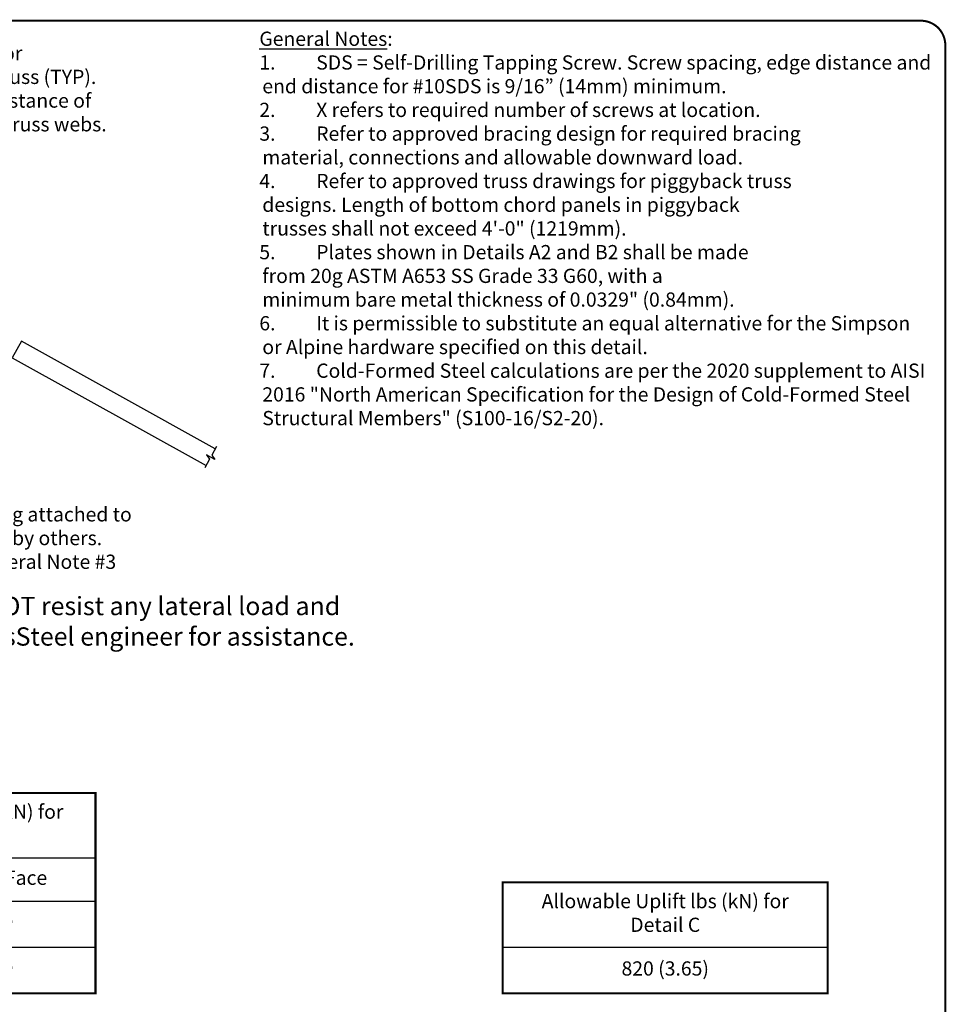
# Model space of a CAD drawing. Units: inches. Extents: x 0 to 11, y 0 to 8.5.
# Drawn here: x 6.4 to 11, y 3.6 to 8.5 of the extents above; entities that cross this region are included whole.
import ezdxf
from ezdxf import colors
from ezdxf.entities.mleader import LeaderData, LeaderLine
from ezdxf.math import Vec2, Vec3

# ---------------------------------------------------------------- set-up
doc = ezdxf.new("R2010")
doc.units = ezdxf.units.IN
doc.header["$MEASUREMENT"] = 0
doc.layers.get('0').update_dxf_attribs({"linetype": 'CONTINUOUS'})
for name, color, linetype in [('BOR', 7, 'CONTINUOUS'), ('DIM', 7, 'CONTINUOUS'), ('DIM-LEADERS', 7, 'CONTINUOUS')]:
    doc.layers.add(name, color=color, linetype=linetype)
doc.styles.add('Arial', font='arial.ttf')
doc.styles.add('RomanD', font='romand.shx')
doc.styles.add('TrusSteel', font='romand.shx', dxfattribs={"height": 0.07})
doc.styles.add('TrusSteel_Std.', font='romand.shx', dxfattribs={"height": 0.07})

# ---------------------------------------------------------------- blocks, each defined once
blk = doc.blocks.new('*T11')
at = {"layer": 'DIM', "color": 0, "linetype": 'ByBlock', "lineweight": -2, "transparency": 16777216}
for p, q in [((0, 0), (1.5324, 0)), ((0, 0), (0, -0.9867)), ((1.5324, 0), (1.5324, -0.9867)), ((0, -0.32), (1.5324, -0.32)), ((0.3, -0.32), (0.3, -0.9867)), ((0, -0.5333), (1.5324, -0.5333)), ((0, -0.76), (1.5324, -0.76)), ((0, -0.9867), (1.5324, -0.9867))]:
    blk.add_line(p, q, dxfattribs=at)
at = {"layer": 'DIM', "color": 0, "transparency": 16777216, "char_height": 0.07, "style": 'RomanD'}
for s, insert, width, attachment_point in [('Allowable Uplift lbs (kN) for Details B1 & B2', (0.7662, -0.16), 1.41241, 5), ('X', (0.15, -0.4267), 0.18, 5), ('Clip On One Face', (0.9162, -0.4267), 1.11241, 5), ('2', (0.15, -0.5933), 0.18, 2), ('410 (1.82)', (0.9162, -0.5933), 1.11241, 2), ('3', (0.15, -0.82), 0.18, 2), ('550 (2.45)', (0.9162, -0.82), 1.11241, 2)]:
    blk.add_mtext(s, dxfattribs=dict(at, insert=insert, width=width, attachment_point=attachment_point))
blk = doc.blocks.new('*T12')
at = {"layer": 'DIM', "color": 0, "linetype": 'ByBlock', "lineweight": -2, "transparency": 16777216}
for p, q in [((0, 0), (1.6, 0)), ((0, 0), (0, -0.5467)), ((1.6, 0), (1.6, -0.5467)), ((0, -0.32), (1.6, -0.32)), ((0, -0.5467), (1.6, -0.5467))]:
    blk.add_line(p, q, dxfattribs=at)
at = {"layer": 'DIM', "color": 0, "transparency": 16777216, "char_height": 0.07, "width": 1.48, "attachment_point": 5, "style": 'RomanD'}
for s, insert in [('Allowable Uplift lbs (kN) for Detail C        ', (0.8, -0.16)), ('820 (3.65)', (0.8, -0.4333))]:
    blk.add_mtext(s, dxfattribs=dict(at, insert=insert))

msp = doc.modelspace()

# ---------------------------------------------------------------- linework, layer by layer
at = {"linetype": 'Continuous'}
for points in [[(7.39664, 6.38287), (6.44184, 6.91291), (6.39628, 6.83083), (7.35107, 6.30079)], [(7.40305, 6.39442), (7.37949, 6.35198), (7.39415, 6.33056), (7.35356, 6.3531), (7.36822, 6.33168), (7.34466, 6.28924)]]:
    msp.add_lwpolyline(points, dxfattribs=at)
at = {"layer": 'BOR', "const_width": 0.01}
msp.add_lwpolyline([(0.12, 1.49), (10.87, 1.49, 0.4142136), (10.99, 1.61), (10.99, 8.37, 0.4142136), (10.87, 8.49), (0.12, 8.49, 0.4142136), (0, 8.37), (0, 1.61, 0.4142136)], format="xyb", close=True, dxfattribs=at)
for points in [[(6.80682, 4.6895), (5.27441, 4.6895), (5.27441, 3.70284), (6.80682, 3.70284)], [(10.41144, 4.2495), (8.81144, 4.2495), (8.81144, 3.70284), (10.41144, 3.70284)]]:
    msp.add_lwpolyline(points, close=True, dxfattribs=at)

# ---------------------------------------------------------------- block references
for name, p in [('*T11', (5.27441, 4.6895)), ('*T12', (8.81144, 4.2495))]:
    msp.add_blockref(name, p)

# ---------------------------------------------------------------- texts
at = {"layer": 'DIM'}
for s, insert, char_height, width, attachment_point, style in [('\\A1;\\pt0.21;{\\LGeneral Notes}:\\P\\pi-0.21,l0.21;1.^ISDS = Self-Drilling Tapping Screw. Screw spacing, edge distance and end distance for #10SDS is 9/16{\\fArial|b0|i0|c0|p34;”} (14mm) minimum.\\P2.^IX refers to required number of screws at location.\\P3.^IRefer to approved bracing design for required bracing\\P\\pi0,l0;^Imaterial, connections and allowable downward load.\\P\\pi-0.21,l0.21;4.^IRefer to approved truss drawings for piggyback truss\\P\\pi0,l0;^Idesigns. Length of bottom chord panels in piggyback\\P^Itrusses shall not exceed 4\'-0" (1219mm).\\P\\pi-0.21,l0.21;5.^IPlates shown in Details A2 and B2 shall be made\\P\\pi0,l0;^Ifrom 20g ASTM A653 SS Grade 33 G60, with a\\P^Iminimum bare metal thickness of 0.0329" (0.84mm).\\P\\pi-0.21,l0.21;{\\A0;6.^IIt is permissible to substitute an equal alternative for the Simpson or Alpine hardware specified on this detail.\\P}7.^ICold-Formed Steel calculations are per the 2020 supplement to AISI 2016 "North American Specification for the Design of Cold-Formed Steel Structural Members" (S100-16/S2-20).', (7.61332, 8.43614), 0.07, 3.3166763, 1, 'TrusSteel'), ('\\pt0.19993;{\\fArial|b1|i0|c0|p34;Uplifts values given assume that connections do NOT resist any lateral load and\\Ptrusses are over continuous bearing. Contact a TrusSteel engineer for assistance. }', (3.47865, 5.53424), 0.09, 5.5314785, 4, 'Arial')]:
    msp.add_mtext(s, dxfattribs=dict(at, insert=insert, char_height=char_height, width=width, attachment_point=attachment_point, style=style))

# ---------------------------------------------------------------- leaders
at = {"layer": 'DIM-LEADERS'}
ml = msp.add_multileader_mtext('Standard', dxfattribs=at)
ml.set_content('Refer to Detail A1, A2, B1, B2 or C for\\Pconnection of piggyback to base truss (TYP).\\PConnectors shall be a maximum distance of\\P6" (152mm) away from piggyback truss webs.', color=256, style='TrusSteel_Std.')
ml.set_leader_properties()
ml.build(insert=Vec2(0, 0))
ml.multileader.update_dxf_attribs({"dogleg_length": 0.05, "arrow_head_size": 0.1})
ctx = ml.context
ctx.base_point, ctx.char_height, ctx.arrow_head_size, ctx.landing_gap_size, ctx.plane_origin = Vec3(4.79914, 8.31889), 0.07, 0.1, 0.05, Vec3(3.88745, 7.05094)
notes = []
notes.append((ctx, [(0, (1, 1, 0), (4.74914, 8.31889), (1, 0), 0.05, [(0, [(3.9305, 7.01611)], 0, [])])]))
ctx.mtext.insert, ctx.mtext.flow_direction = Vec3(4.84914, 8.36529), 5
ml = msp.add_multileader_mtext('Standard', dxfattribs=at)
ml.set_content('Purlin bracing attached to\\Pbase trusses by others.\\PRefer to General Note #3', color=256, style='TrusSteel_Std.')
ml.set_leader_properties()
ml.build(insert=Vec2(0, 0))
ml.multileader.update_dxf_attribs({"dogleg_length": 0.05, "arrow_head_size": 0.1})
ctx = ml.context
ctx.base_point, ctx.char_height, ctx.arrow_head_size, ctx.landing_gap_size, ctx.plane_origin = Vec3(5.77502, 6.04875), 0.07, 0.1, 0.05, Vec3(2.06084, 6.9599)
notes.append((ctx, [(1, (1, 1, 0), (5.72502, 6.04875), (1, 0), 0.05, [(0, [(5.45508, 6.79564)], 0, [])])]))
ctx.mtext.insert, ctx.mtext.flow_direction = Vec3(5.82502, 6.09542), 5
for ctx, leaders in notes:
    for number, flags, end, landing, length, lines in leaders:
        leader = LeaderData()
        leader.index, (leader.has_last_leader_line, leader.has_dogleg_vector, leader.attachment_direction) = number, flags
        leader.last_leader_point, leader.dogleg_vector, leader.dogleg_length = Vec3(end), Vec3(landing), length
        for number, points, colour, breaks in lines:
            line = LeaderLine()
            line.index, line.vertices, line.color, line.breaks = number, Vec3.list(points), colors.encode_raw_color(colour), breaks
            leader.lines.append(line)
        ctx.leaders.append(leader)

doc.saveas('drawing.dxf')
